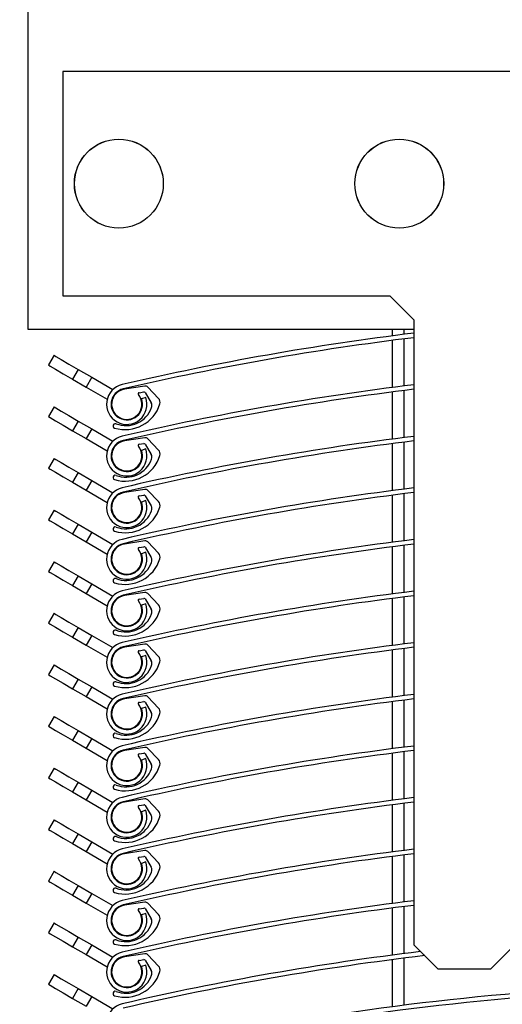
# Model space of a CAD drawing. Extents: x 40 to 1628, y 33 to 1148.
# Drawn here: x 444 to 487, y 810 to 898 of the extents above; entities that cross this region are included whole.
import ezdxf

# ---------------------------------------------------------------- set-up
doc = ezdxf.new("R2010")
doc.units = 0
doc.header["$LTSCALE"] = 4
doc.layers.get('0').update_dxf_attribs({"linetype": 'CONTINUOUS'})
doc.styles.add('SLDTEXTSTYLE0', font='TXT', dxfattribs={"width": 0.75})
doc.dimstyles.new('SLDDIMSTYLE0', dxfattribs={"dimtxt": 14, "dimasz": 13.208, "dimexe": 0, "dimexo": 0.0625, "dimgap": 3.5, "dimtad": 1, "dimrnd": 1e-09, "dimzin": 12, "dimtxsty": 'SLDTEXTSTYLE0', "dimsah": 1, "dimcen": 0.09, "dimazin": 3, "dimtfac": 1, "dimtofl": 0, "dimtmove": 0, "dimatfit": 3, "dimtolj": 1, "dimtzin": 12})

# ---------------------------------------------------------------- blocks, each defined once
blk = doc.blocks.new('_D_5')
at = {"color": 7, "linetype": 'CONTINUOUS'}
for p, q in [((534.892, 972.896), (257.144, 972.896)), ((261.144, 310.846), (261.144, 972.896)), ((488.632, 310.846), (257.144, 310.846))]:
    blk.add_line(p, q, dxfattribs=at)
for points in [[(261.144, 972.896), (259.112, 959.688), (263.176, 959.688)], [(261.144, 310.846), (263.176, 324.054), (259.112, 324.054)]]:
    blk.add_solid(points, dxfattribs=at)
at = {"color": 7, "linetype": 'CONTINUOUS', "insert": (243.097, 504.418), "char_height": 14, "attachment_point": 1, "rotation": 90, "style": 'SLDTEXTSTYLE0'}
blk.add_mtext('HCC Hauteur Caisson Compris', dxfattribs=at)

msp = doc.modelspace()

# ---------------------------------------------------------------- linework, layer by layer
at = {"color": 7, "linetype": 'CONTINUOUS'}
for p, q in [((444.644, 870.448), (444.644, 926.448)), ((488.044, 893.448), (447.744, 893.448)), ((447.744, 893.448), (447.744, 873.448)), ((447.744, 873.448), (476.894, 873.448)), ((476.894, 873.448), (479.044, 871.298)), ((479.044, 871.298), (479.044, 815.598)), ((479.044, 870.448), (444.644, 870.448)), ((477.144, 869.878), (477.144, 870.448)), ((477.144, 865.278), (477.144, 869.474)), ((446.963, 868.147), (446.459, 867.283)), ((449.123, 866.887), (448.619, 866.023)), ((449.123, 866.887), (450.332, 866.182)), ((448.619, 866.023), (449.828, 865.318)), ((450.332, 866.182), (449.828, 865.318)), ((450.332, 866.182), (452.207, 865.088)), ((455.07, 865.395), (453.247, 865.12)), ((449.828, 865.318), (451.703, 864.224)), ((454.549, 864.81), (454.985, 864.876)), ((455.086, 864.828), (455.628, 863.912)), ((456.287, 864.301), (455.332, 865.305)), ((477.144, 860.678), (477.144, 864.874)), ((455.143, 864.393), (454.766, 864.258)), ((446.963, 863.547), (446.459, 862.683)), ((449.123, 862.287), (448.619, 861.423)), ((449.123, 862.287), (450.332, 861.582)), ((448.619, 861.423), (449.828, 860.718)), ((450.332, 861.582), (449.828, 860.718)), ((450.332, 861.582), (452.207, 860.488)), ((449.828, 860.718), (451.703, 859.624)), ((455.07, 860.795), (453.247, 860.52)), ((454.549, 860.21), (454.985, 860.276)), ((455.086, 860.228), (455.628, 859.312)), ((456.287, 859.701), (455.332, 860.705)), ((477.144, 856.077), (477.144, 860.274)), ((455.143, 859.793), (454.766, 859.658)), ((446.963, 858.947), (446.459, 858.083)), ((449.123, 857.687), (448.619, 856.823)), ((449.123, 857.687), (450.332, 856.982)), ((448.619, 856.823), (449.828, 856.118)), ((450.332, 856.982), (449.828, 856.118)), ((450.332, 856.982), (452.207, 855.888)), ((449.828, 856.118), (451.703, 855.024)), ((455.07, 856.195), (453.247, 855.92)), ((456.287, 855.101), (455.332, 856.105)), ((454.549, 855.61), (454.985, 855.676)), ((455.143, 855.193), (454.766, 855.058)), ((455.086, 855.628), (455.628, 854.712)), ((477.144, 851.478), (477.144, 855.674)), ((446.963, 854.347), (446.459, 853.483)), ((449.123, 853.087), (448.619, 852.223)), ((449.123, 853.087), (450.332, 852.382)), ((450.332, 852.382), (449.828, 851.518)), ((450.332, 852.382), (452.207, 851.288)), ((448.619, 852.223), (449.828, 851.518)), ((449.828, 851.518), (451.703, 850.424)), ((455.07, 851.595), (453.247, 851.32)), ((456.287, 850.501), (455.332, 851.505)), ((454.549, 851.01), (454.985, 851.076)), ((455.143, 850.593), (454.766, 850.458)), ((455.086, 851.028), (455.628, 850.112)), ((477.144, 846.878), (477.144, 851.074)), ((446.963, 849.747), (446.459, 848.883)), ((449.123, 848.487), (448.619, 847.623)), ((449.123, 848.487), (450.332, 847.782)), ((448.619, 847.623), (449.828, 846.918)), ((450.332, 847.782), (449.828, 846.918)), ((450.332, 847.782), (452.207, 846.688)), ((455.07, 846.995), (453.247, 846.72)), ((449.828, 846.918), (451.703, 845.824)), ((454.549, 846.41), (454.985, 846.476)), ((455.086, 846.428), (455.628, 845.512)), ((456.287, 845.901), (455.332, 846.905)), ((477.144, 842.278), (477.144, 846.474)), ((455.143, 845.993), (454.766, 845.858)), ((446.963, 845.147), (446.459, 844.283)), ((449.123, 843.887), (448.619, 843.023)), ((449.123, 843.887), (450.332, 843.182)), ((448.619, 843.023), (449.828, 842.318)), ((450.332, 843.182), (449.828, 842.318)), ((450.332, 843.182), (452.207, 842.088)), ((449.828, 842.318), (451.703, 841.224)), ((455.07, 842.395), (453.247, 842.12)), ((454.549, 841.81), (454.985, 841.876)), ((455.086, 841.828), (455.628, 840.912)), ((456.287, 841.301), (455.332, 842.305)), ((477.144, 837.678), (477.144, 841.874)), ((455.143, 841.393), (454.766, 841.258)), ((446.963, 840.547), (446.459, 839.683)), ((449.123, 839.287), (448.619, 838.423)), ((449.123, 839.287), (450.332, 838.582)), ((448.619, 838.423), (449.828, 837.718)), ((450.332, 838.582), (449.828, 837.718)), ((450.332, 838.582), (452.207, 837.488)), ((449.828, 837.718), (451.703, 836.624)), ((455.07, 837.795), (453.247, 837.52)), ((456.287, 836.701), (455.332, 837.705)), ((454.549, 837.21), (454.985, 837.276)), ((455.143, 836.793), (454.766, 836.658)), ((455.086, 837.228), (455.628, 836.312)), ((477.144, 833.077), (477.144, 837.274)), ((446.963, 835.947), (446.459, 835.083)), ((449.123, 834.687), (448.619, 833.823)), ((449.123, 834.687), (450.332, 833.982)), ((448.619, 833.823), (449.828, 833.118)), ((450.332, 833.982), (449.828, 833.118)), ((450.332, 833.982), (452.207, 832.888)), ((449.828, 833.118), (451.703, 832.024)), ((455.07, 833.195), (453.247, 832.92)), ((456.287, 832.101), (455.332, 833.105)), ((454.549, 832.61), (454.985, 832.676)), ((455.143, 832.193), (454.766, 832.058)), ((455.086, 832.628), (455.628, 831.712)), ((477.144, 828.478), (477.144, 832.674)), ((446.963, 831.347), (446.459, 830.483)), ((449.123, 830.087), (448.619, 829.223)), ((449.123, 830.087), (450.332, 829.382)), ((448.619, 829.223), (449.828, 828.518)), ((450.332, 829.382), (449.828, 828.518)), ((450.332, 829.382), (452.207, 828.288)), ((455.07, 828.595), (453.247, 828.32)), ((449.828, 828.518), (451.703, 827.424)), ((454.549, 828.01), (454.985, 828.076)), ((455.086, 828.028), (455.628, 827.112)), ((456.287, 827.501), (455.332, 828.505)), ((477.144, 823.878), (477.144, 828.074)), ((455.143, 827.593), (454.766, 827.458)), ((446.963, 826.747), (446.459, 825.883)), ((449.123, 825.487), (448.619, 824.623)), ((449.123, 825.487), (450.332, 824.782)), ((448.619, 824.623), (449.828, 823.918)), ((450.332, 824.782), (449.828, 823.918)), ((450.332, 824.782), (452.207, 823.688)), ((449.828, 823.918), (451.703, 822.824)), ((455.07, 823.995), (453.247, 823.72)), ((454.549, 823.41), (454.985, 823.476)), ((455.086, 823.428), (455.628, 822.512)), ((456.287, 822.901), (455.332, 823.905)), ((477.144, 819.278), (477.144, 823.474)), ((455.143, 822.993), (454.766, 822.858)), ((446.963, 822.147), (446.459, 821.283)), ((449.123, 820.887), (448.619, 820.023)), ((449.123, 820.887), (450.332, 820.182)), ((448.619, 820.023), (449.828, 819.318)), ((450.332, 820.182), (449.828, 819.318)), ((450.332, 820.182), (452.207, 819.088)), ((449.828, 819.318), (451.703, 818.224)), ((455.07, 819.395), (453.247, 819.12)), ((456.287, 818.301), (455.332, 819.305)), ((454.549, 818.81), (454.985, 818.876)), ((455.143, 818.393), (454.766, 818.258)), ((455.086, 818.828), (455.628, 817.912)), ((477.144, 814.678), (477.144, 818.874)), ((446.963, 817.547), (446.459, 816.683)), ((449.123, 816.287), (448.619, 815.423)), ((449.123, 816.287), (450.332, 815.582)), ((448.619, 815.423), (449.828, 814.718)), ((450.332, 815.582), (449.828, 814.718)), ((450.332, 815.582), (452.207, 814.488)), ((479.044, 815.598), (481.194, 813.448)), ((485.894, 813.448), (488.044, 815.598)), ((449.828, 814.718), (451.703, 813.624)), ((455.07, 814.795), (453.247, 814.52)), ((456.287, 813.701), (455.332, 814.705)), ((454.549, 814.21), (454.985, 814.276)), ((455.143, 813.793), (454.766, 813.658)), ((455.086, 814.228), (455.628, 813.312)), ((477.144, 810.078), (477.144, 814.274)), ((446.963, 812.947), (446.459, 812.083)), ((481.194, 813.448), (485.894, 813.448)), ((449.123, 811.687), (448.619, 810.823)), ((449.123, 811.687), (450.332, 810.982)), ((450.332, 810.982), (449.828, 810.118)), ((450.332, 810.982), (452.207, 809.888)), ((448.619, 810.823), (449.828, 810.118))]:
    msp.add_line(p, q, dxfattribs=at)
at = {"color": 8, "linetype": 'CONTINUOUS'}
for p, q in [((478.144, 870.448), (478.144, 870.005)), ((478.144, 869.602), (478.144, 865.405)), ((478.144, 865.002), (478.144, 860.805)), ((478.144, 860.402), (478.144, 856.205)), ((478.144, 855.802), (478.144, 851.605)), ((478.144, 851.202), (478.144, 847.005)), ((478.144, 846.602), (478.144, 842.405)), ((478.144, 842.002), (478.144, 837.805)), ((478.144, 837.402), (478.144, 833.205)), ((478.144, 832.802), (478.144, 828.605)), ((478.144, 828.202), (478.144, 824.005)), ((478.144, 823.602), (478.144, 819.405)), ((478.144, 819.002), (478.144, 814.805)), ((478.144, 814.402), (478.144, 810.205))]:
    msp.add_line(p, q, dxfattribs=at)
at = {"color": 7, "linetype": 'CONTINUOUS', "flags": 128}
for points in [[(446.963, 868.147), (447.128, 868.051), (447.596, 867.778), (448.296, 867.369), (449.123, 866.887)], [(446.459, 867.283), (446.624, 867.187), (447.092, 866.914), (447.792, 866.506), (448.619, 866.023)], [(446.963, 863.547), (447.128, 863.451), (447.596, 863.178), (448.296, 862.769), (449.123, 862.287)], [(446.459, 862.683), (446.624, 862.587), (447.092, 862.314), (447.792, 861.906), (448.619, 861.423)], [(446.963, 858.947), (447.128, 858.851), (447.596, 858.578), (448.296, 858.169), (449.123, 857.687)], [(446.459, 858.083), (446.624, 857.987), (447.092, 857.714), (447.792, 857.306), (448.619, 856.823)], [(446.963, 854.347), (447.128, 854.251), (447.596, 853.978), (448.296, 853.569), (449.123, 853.087)], [(446.459, 853.483), (446.624, 853.387), (447.092, 853.114), (447.792, 852.706), (448.619, 852.223)], [(446.963, 849.747), (447.128, 849.651), (447.596, 849.378), (448.296, 848.969), (449.123, 848.487)], [(446.459, 848.883), (446.624, 848.787), (447.092, 848.514), (447.792, 848.106), (448.619, 847.623)], [(446.963, 845.147), (447.128, 845.051), (447.596, 844.778), (448.296, 844.369), (449.123, 843.887)], [(446.459, 844.283), (446.624, 844.187), (447.092, 843.914), (447.792, 843.506), (448.619, 843.023)], [(446.963, 840.547), (447.128, 840.451), (447.596, 840.178), (448.296, 839.769), (449.123, 839.287)], [(446.459, 839.683), (446.624, 839.587), (447.092, 839.314), (447.792, 838.906), (448.619, 838.423)], [(446.963, 835.947), (447.128, 835.851), (447.596, 835.578), (448.296, 835.169), (449.123, 834.687)], [(446.459, 835.083), (446.624, 834.987), (447.092, 834.714), (447.792, 834.306), (448.619, 833.823)], [(446.963, 831.347), (447.128, 831.251), (447.596, 830.978), (448.296, 830.569), (449.123, 830.087)], [(446.459, 830.483), (446.624, 830.387), (447.092, 830.114), (447.792, 829.706), (448.619, 829.223)], [(446.963, 826.747), (447.128, 826.651), (447.596, 826.378), (448.296, 825.969), (449.123, 825.487)], [(446.459, 825.883), (446.624, 825.787), (447.092, 825.514), (447.792, 825.106), (448.619, 824.623)], [(446.963, 822.147), (447.128, 822.051), (447.596, 821.778), (448.296, 821.369), (449.123, 820.887)], [(446.459, 821.283), (446.624, 821.187), (447.092, 820.914), (447.792, 820.506), (448.619, 820.023)], [(446.963, 817.547), (447.128, 817.451), (447.596, 817.178), (448.296, 816.769), (449.123, 816.287)], [(446.459, 816.683), (446.624, 816.587), (447.092, 816.314), (447.792, 815.906), (448.619, 815.423)], [(446.963, 812.947), (447.128, 812.851), (447.596, 812.578), (448.296, 812.169), (449.123, 811.687)], [(446.459, 812.083), (446.624, 811.987), (447.092, 811.714), (447.792, 811.306), (448.619, 810.823)]]:
    msp.add_lwpolyline(points, dxfattribs=at)
at = {"color": 7, "linetype": 'CONTINUOUS'}
for centre, radius in [((452.744, 883.448), 3.964), ((452.744, 883.448), 3.959), ((477.744, 883.448), 3.964), ((477.744, 883.448), 3.959)]:
    msp.add_circle(centre, radius, dxfattribs=at)
for centre, radius, start, end in [((497.144, 874.896), 110, 359.99999, 180.00001), ((509.339, 621.951), 250.008, 96.95984, 103.01312), ((509.336, 621.969), 249.59, 96.97086, 103.01337), ((453.449, 863.785), 1.8, 103.01301, 19.74132), ((509.337, 617.36), 249.999, 96.95979, 103.0133), ((455.115, 865.098), 0.3, 43.58148, 98.58239), ((453.449, 863.785), 1.4, 103.0136, 19.74306), ((453.449, 863.785), 1.35, 98.58346, 39.73111), ((509.336, 617.369), 249.59, 96.97086, 103.01337), ((454.564, 864.712), 0.1, 98.5819, 219.72772), ((455, 864.777), 0.1, 30.6109, 98.54479), ((453.299, 864.773), 3.25, 253.32197, 342.72199), ((455.197, 863.658), 0.5, 339.87734, 30.5849), ((455.925, 863.957), 0.5, 342.72199, 43.58189), ((453.366, 864.329), 2.45, 249.16623, 339.87816), ((452.424, 861.852), 0.2, 69.16974, 253.31941), ((453.449, 859.185), 1.8, 103.01325, 19.74233), ((453.449, 859.185), 1.4, 103.01329, 19.74176), ((453.449, 859.185), 1.35, 98.58346, 39.73111), ((509.339, 612.751), 250.008, 96.95984, 103.01312), ((509.339, 612.748), 249.612, 96.97112, 103.01311), ((454.564, 860.112), 0.1, 98.58817, 219.72843), ((455, 860.177), 0.1, 30.56046, 98.59523), ((455.115, 860.498), 0.3, 43.58148, 98.58239), ((455.197, 859.058), 0.5, 339.87937, 30.58214), ((455.925, 859.357), 0.5, 342.71967, 43.58575), ((453.299, 860.174), 3.25, 253.32298, 342.72163), ((453.366, 859.729), 2.45, 249.16623, 339.87816), ((452.424, 857.252), 0.2, 69.16709, 253.32205), ((453.449, 854.585), 1.8, 103.01301, 19.74132), ((453.449, 854.585), 1.4, 103.01289, 19.74217), ((453.449, 854.585), 1.35, 98.58346, 39.73111), ((509.337, 608.16), 249.999, 96.95979, 103.0133), ((509.336, 608.169), 249.59, 96.97086, 103.01337), ((455.115, 855.898), 0.3, 43.58148, 98.58239), ((454.564, 855.512), 0.1, 98.5819, 219.72772), ((455, 855.577), 0.1, 30.56046, 98.59523), ((455.925, 854.757), 0.5, 342.72252, 43.5829), ((453.299, 855.573), 3.25, 253.32186, 342.72276), ((453.366, 855.129), 2.45, 249.16623, 339.87816), ((455.197, 854.458), 0.5, 339.87937, 30.58214), ((452.424, 852.652), 0.2, 69.16974, 253.31941), ((453.449, 849.985), 1.8, 103.01325, 19.74233), ((509.335, 603.572), 249.986, 96.95958, 103.01338), ((455.115, 851.298), 0.3, 43.59739, 98.57814), ((453.449, 849.985), 1.4, 103.01329, 19.74176), ((453.449, 849.985), 1.35, 98.58268, 39.72948), ((509.339, 603.548), 249.612, 96.97112, 103.01311), ((454.564, 850.912), 0.1, 98.58817, 219.72843), ((455, 850.977), 0.1, 30.59581, 98.58746), ((455.925, 850.157), 0.5, 342.71967, 43.58575), ((453.299, 850.974), 3.25, 253.32197, 342.72199), ((453.366, 850.529), 2.45, 249.16774, 339.87664), ((455.197, 849.858), 0.5, 339.87799, 30.58353), ((452.424, 848.052), 0.2, 69.163, 253.3234), ((453.449, 845.385), 1.8, 103.01325, 19.74233), ((509.339, 598.951), 250.008, 96.95984, 103.01312), ((455.115, 846.698), 0.3, 43.58148, 98.58239), ((453.449, 845.385), 1.4, 103.01329, 19.74176), ((453.449, 845.385), 1.35, 98.58346, 39.73111), ((509.336, 598.969), 249.59, 96.97086, 103.01337), ((454.564, 846.312), 0.1, 98.58817, 219.72843), ((455, 846.377), 0.1, 30.56046, 98.59523), ((453.299, 846.373), 3.25, 253.32186, 342.72276), ((455.197, 845.258), 0.5, 339.87937, 30.58214), ((455.925, 845.557), 0.5, 342.72252, 43.5829), ((453.366, 845.929), 2.45, 249.16623, 339.87816), ((452.424, 843.452), 0.2, 69.16709, 253.32205), ((453.449, 840.785), 1.8, 103.01301, 19.74132), ((453.449, 840.785), 1.4, 103.0136, 19.74306), ((453.449, 840.785), 1.35, 98.58346, 39.73111), ((509.337, 594.36), 249.999, 96.95979, 103.0133), ((509.336, 594.369), 249.59, 96.97086, 103.01337), ((454.564, 841.712), 0.1, 98.5819, 219.72772), ((455, 841.777), 0.1, 30.6109, 98.54479), ((455.115, 842.098), 0.3, 43.58148, 98.58239), ((455.197, 840.658), 0.5, 339.87734, 30.5849), ((455.925, 840.957), 0.5, 342.72199, 43.58189), ((453.299, 841.773), 3.25, 253.32197, 342.72199), ((453.366, 841.329), 2.45, 249.16623, 339.87816), ((452.424, 838.852), 0.2, 69.16974, 253.31941), ((453.449, 836.185), 1.8, 103.01325, 19.74233), ((453.449, 836.185), 1.4, 103.01329, 19.74176), ((453.449, 836.185), 1.35, 98.58346, 39.73111), ((509.339, 589.751), 250.008, 96.95984, 103.01312), ((509.339, 589.748), 249.612, 96.97112, 103.01311), ((455.115, 837.498), 0.3, 43.58148, 98.58239), ((454.564, 837.112), 0.1, 98.58817, 219.72843), ((455, 837.177), 0.1, 30.59581, 98.58746), ((455.925, 836.357), 0.5, 342.71967, 43.58575), ((453.299, 837.174), 3.25, 253.32197, 342.72199), ((453.366, 836.729), 2.45, 249.16623, 339.87816), ((455.197, 836.058), 0.5, 339.87937, 30.58214), ((452.424, 834.252), 0.2, 69.163, 253.3234), ((453.449, 831.585), 1.8, 103.01301, 19.74132), ((453.449, 831.585), 1.4, 103.01289, 19.74217), ((453.449, 831.585), 1.35, 98.58346, 39.73111), ((509.337, 585.16), 249.999, 96.95979, 103.0133), ((455.115, 832.898), 0.3, 43.58148, 98.58239), ((509.336, 585.169), 249.59, 96.97086, 103.01337), ((454.564, 832.512), 0.1, 98.5819, 219.72772), ((455, 832.577), 0.1, 30.56046, 98.59523), ((455.925, 831.757), 0.5, 342.72252, 43.5829), ((453.299, 832.573), 3.25, 253.32186, 342.72276), ((453.366, 832.129), 2.45, 249.16623, 339.87816), ((455.197, 831.458), 0.5, 339.87937, 30.58214), ((452.424, 829.652), 0.2, 69.16709, 253.32205), ((453.449, 826.985), 1.8, 103.01325, 19.74233), ((509.335, 580.572), 249.986, 96.95958, 103.01338), ((455.115, 828.298), 0.3, 43.59739, 98.57814), ((453.449, 826.985), 1.4, 103.01329, 19.74176), ((453.449, 826.985), 1.35, 98.58268, 39.72948), ((509.339, 580.548), 249.612, 96.97112, 103.01311), ((454.564, 827.911), 0.1, 98.58817, 219.72843), ((455, 827.977), 0.1, 30.59581, 98.58746), ((453.299, 827.974), 3.25, 253.32197, 342.72199), ((455.197, 826.858), 0.5, 339.87799, 30.58353), ((455.925, 827.157), 0.5, 342.72199, 43.58189), ((453.366, 827.529), 2.45, 249.16774, 339.87664), ((452.424, 825.052), 0.2, 69.163, 253.3234), ((453.449, 822.385), 1.8, 103.01325, 19.74233), ((453.449, 822.385), 1.4, 103.01329, 19.74176), ((453.449, 822.385), 1.35, 98.58346, 39.73111), ((509.339, 575.951), 250.008, 96.95984, 103.01312), ((509.339, 575.948), 249.612, 96.97112, 103.01311), ((454.564, 823.312), 0.1, 98.58817, 219.72843), ((455, 823.377), 0.1, 30.56046, 98.59523), ((455.115, 823.698), 0.3, 43.58148, 98.58239), ((453.299, 823.373), 3.25, 253.32186, 342.72276), ((455.197, 822.258), 0.5, 339.87937, 30.58214), ((455.925, 822.557), 0.5, 342.72252, 43.5829), ((453.366, 822.929), 2.45, 249.16623, 339.87816), ((452.424, 820.452), 0.2, 69.16709, 253.32205), ((453.449, 817.785), 1.8, 103.01301, 19.74132), ((453.449, 817.785), 1.4, 103.01289, 19.74217), ((453.449, 817.785), 1.35, 98.58346, 39.73111), ((509.337, 571.36), 249.999, 96.95979, 103.0133), ((509.336, 571.369), 249.59, 96.97086, 103.01337), ((455, 818.777), 0.1, 30.6109, 98.54479), ((455.115, 819.098), 0.3, 43.58148, 98.58239), ((454.564, 818.712), 0.1, 98.5819, 219.72772), ((455.925, 817.957), 0.5, 342.72252, 43.5829), ((453.299, 818.773), 3.25, 253.32186, 342.72276), ((453.366, 818.329), 2.45, 249.16623, 339.87816), ((455.197, 817.658), 0.5, 339.87734, 30.5849), ((452.424, 815.852), 0.2, 69.16974, 253.31941), ((453.449, 813.185), 1.8, 103.01325, 19.74233), ((453.449, 813.185), 1.4, 103.01329, 19.74176), ((453.449, 813.185), 1.35, 98.5824, 39.72976), ((509.335, 566.772), 249.987, 96.81922, 103.01338), ((509.339, 566.749), 249.61, 96.7473, 103.01312), ((455.115, 814.498), 0.3, 43.58148, 98.58239), ((454.564, 814.112), 0.1, 98.58817, 219.72843), ((455, 814.177), 0.1, 30.59581, 98.58746), ((455.925, 813.357), 0.5, 342.71967, 43.58575), ((453.299, 814.174), 3.25, 253.32197, 342.72199), ((453.366, 813.729), 2.45, 249.16623, 339.87816), ((455.197, 813.058), 0.5, 339.87799, 30.58353), ((452.424, 811.252), 0.2, 69.163, 253.3234), ((509.337, 562.163), 249.996, 93.94761, 103.01332), ((509.337, 562.161), 249.598, 93.88637, 103.01332), ((453.449, 808.585), 1.8, 103.01325, 19.74233)]:
    msp.add_arc(centre, radius, start, end, dxfattribs=at)

# ---------------------------------------------------------------- dimensions: what is measured, and where the dimension line sits
dim = msp.add_linear_dim(base=(261.144, 972.896), p1=(492.632, 310.846), p2=(538.892, 972.896), angle=90, text='HCC Hauteur Caisson Compris', dimstyle='SLDDIMSTYLE0', dxfattribs=at)
dim.commit()
dim.dimension.update_dxf_attribs({"geometry": '_D_5', "text_midpoint": (261.144, 641.871), "dimtype": 160})

doc.saveas('drawing.dxf')
